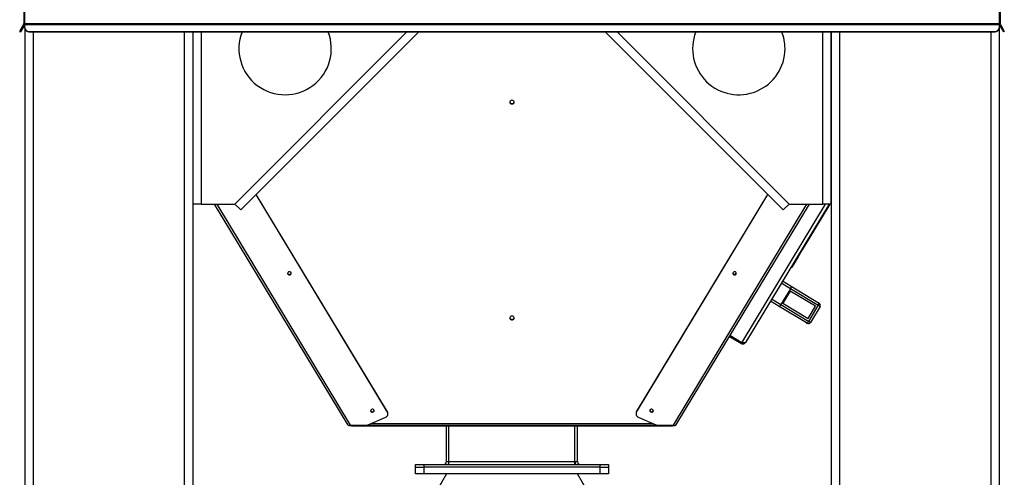
# Model space of a CAD drawing. Units: millimetres. Extents: x -5243 to 3244, y -5120 to 3296.
# Drawn here: x 1981 to 3153, y -389 to 156 of the extents above; entities that cross this region are included whole.
import ezdxf

# ---------------------------------------------------------------- set-up
doc = ezdxf.new("R2010")
doc.units = ezdxf.units.MM

msp = doc.modelspace()

# ---------------------------------------------------------------- linework, layer by layer
at = {"color": 7, "linetype": 'Continuous', "lineweight": 25}
for p, q in [((1985.9, 228.2), (1985.9, 151.3)), ((1986.9, 151.3), (1986.9, 228.2)), ((3146.9, 228.2), (3146.9, 151.3)), ((3147.9, 228.2), (3147.9, 151.3)), ((1985.6, 150.1), (1980.9, 142)), ((1980.9, 142), (1981.8, 141.5)), ((1986.5, 149.6), (1981.8, 141.5)), ((1986.5, 149.6), (1985.6, 150.1)), ((1985.9, 151.3), (1986.9, 151.3)), ((1986.9, 150.1), (1986.9, 151.3)), ((1986.9, 151.3), (3146.9, 151.3)), ((1986.9, 150.1), (3146.9, 150.1)), ((1986.9, 146.3), (1986.9, 150.1)), ((1986.9, 145.8), (1986.9, 146.3)), ((1986.9, 145.8), (1986.9, -1096.4)), ((1991.9, 142), (1991.9, 141.5)), ((1991.9, 142), (3141.9, 142)), ((1991.9, 141.5), (3141.9, 141.5)), ((1996.9, 141.5), (1996.9, -1096.4)), ((2176.9, 141.5), (2176.9, -1096.4)), ((2186.9, 141.5), (2186.9, -63.4)), ((2186.9, 141.5), (2186.9, -1101.3)), ((2196.9, 141.5), (2196.9, -63.4)), ((2236.9, -63.4), (2441.8, 141.5)), ((2455.9, 141.5), (2244, -70.4)), ((2889.9, -70.4), (2678, 141.5)), ((2692.1, 141.5), (2896.9, -63.4)), ((2936.9, -63.4), (2936.9, 141.5)), ((2946.9, -63.4), (2946.9, 141.5)), ((2946.9, 141.5), (2946.9, -1101.3)), ((2956.9, 141.5), (2956.9, -1096.4)), ((3136.9, 141.5), (3136.9, -1096.4)), ((3141.9, 141.5), (3141.9, 142)), ((3147.9, 151.3), (3146.9, 151.3)), ((3146.9, 151.3), (3146.9, 150.1)), ((3146.9, 150.1), (3146.9, 146.3)), ((3146.9, 146.3), (3146.9, 145.8)), ((3146.9, 145.8), (3146.9, -1096.4)), ((3147.4, 149.6), (3148.3, 150.1)), ((3147.4, 149.6), (3152.1, 141.5)), ((3148.3, 150.1), (3152.9, 142)), ((3152.9, 142), (3152.1, 141.5)), ((2418.7, -311.2), (2262.3, -52.1)), ((2418.7, -310.6), (2262.5, -51.9)), ((2715.1, -310.6), (2871.4, -51.9)), ((2715.1, -311.2), (2871.6, -52.1)), ((2196.9, -63.4), (2186.9, -63.4)), ((2196.9, -63.4), (2236.9, -63.4)), ((2371.8, -326.4), (2213, -63.4)), ((2374.7, -326.4), (2215.9, -63.4)), ((2244, -70.4), (2236.9, -63.4)), ((2759.2, -326.4), (2918, -63.4)), ((2762.1, -326.4), (2920.9, -63.4)), ((2840.6, -228.5), (2940.3, -63.4)), ((2944.3, -63.4), (2844.7, -228.3)), ((2896.9, -63.4), (2889.9, -70.4)), ((2896.9, -63.4), (2936.9, -63.4)), ((2945.4, -63.4), (2912.4, -118.1)), ((2946.9, -63.4), (2936.9, -63.4)), ((2930.6, -88), (2930.7, -88)), ((2907.4, -126.3), (2900, -138.5)), ((2907.4, -126.3), (2906.6, -125.8)), ((2912.4, -118.1), (2907.4, -126.3)), ((2911.6, -117.5), (2912.4, -118.1)), ((2899.9, -138.8), (2899, -138.3)), ((2899.2, -138), (2900, -138.5)), ((2900, -138.5), (2899.9, -138.8)), ((2300.2, -146.2), (2300, -145.6)), ((2898.5, -164.3), (2887.4, -157.6)), ((2888.9, -155), (2899.3, -161.3)), ((2899.3, -161.3), (2931.8, -180.9)), ((2898.5, -164.3), (2887.1, -183.1)), ((2898.1, -167), (2889.3, -181.5)), ((2928.1, -185.1), (2898.1, -167)), ((2931.5, -184.3), (2898.5, -164.3)), ((2884.9, -185.3), (2874.5, -179)), ((2876, -176.4), (2887.1, -183.1)), ((2917.3, -204.9), (2884.9, -185.3)), ((2887.1, -183.1), (2920.2, -203.1)), ((2889.3, -181.5), (2919.3, -199.6)), ((2919.3, -199.6), (2928.1, -185.1)), ((2920.2, -203.1), (2931.5, -184.3)), ((2933.6, -185.5), (2922.2, -204.3)), ((2933.6, -185.5), (2931.5, -184.3)), ((2931.8, -180.9), (2932.6, -181.4)), ((2918.1, -205.3), (2917.3, -204.9)), ((2920.2, -203.1), (2922.2, -204.3)), ((2825.8, -220.9), (2840, -229.4)), ((2840.5, -228.6), (2826.3, -220)), ((2826.4, -219.9), (2840.6, -228.5)), ((2840, -229.4), (2840.5, -228.6)), ((2398.9, -309.7), (2398.7, -309.1)), ((2418.7, -311.2), (2418.7, -310.6)), ((2419.3, -313.1), (2419.3, -312.6)), ((2714.6, -312.6), (2714.6, -313.1)), ((2715.1, -310.6), (2715.1, -311.2)), ((2371.8, -326.4), (2374.7, -326.4)), ((2373, -327.4), (2373, -326.4)), ((2376, -327.4), (2373, -327.4)), ((2374.7, -326.4), (2394.1, -326.4)), ((2376, -326.4), (2376, -327.4)), ((2376, -327.4), (2566.9, -327.4)), ((2394.1, -326.4), (2566.9, -326.4)), ((2394.5, -326.4), (2394.5, -326.4)), ((2396.4, -325.9), (2416.6, -316.9)), ((2399, -324.7), (2734.9, -324.7)), ((2488.9, -370), (2488.9, -327.4)), ((2491.9, -370), (2491.9, -327.4)), ((2566.9, -326.4), (2566.9, -327.4)), ((2566.9, -326.4), (2739.8, -326.4)), ((2566.9, -327.4), (2757.9, -327.4)), ((2641.9, -370), (2641.9, -327.4)), ((2644.9, -370), (2644.9, -327.4)), ((2717.3, -316.9), (2737.5, -325.9)), ((2739.4, -326.4), (2739.4, -326.4)), ((2739.8, -326.4), (2759.2, -326.4)), ((2757.9, -327.4), (2757.9, -326.4)), ((2760.9, -327.4), (2757.9, -327.4)), ((2759.2, -326.4), (2762.1, -326.4)), ((2760.9, -326.4), (2760.9, -327.4)), ((2451.9, -376.4), (2451.9, -373.4)), ((2451.9, -373.4), (2461.9, -373.4)), ((2461.9, -373.4), (2461.9, -376.4)), ((2461.9, -373.4), (2671.9, -373.4)), ((2488.9, -370), (2491.9, -370)), ((2491.9, -370), (2641.9, -370)), ((2491.9, -373.4), (2491.9, -370)), ((2641.9, -373.4), (2641.9, -370)), ((2641.9, -370), (2644.9, -370)), ((2671.9, -376.4), (2671.9, -373.4)), ((2671.9, -373.4), (2681.9, -373.4)), ((2681.9, -373.4), (2681.9, -376.4)), ((2451.9, -384.4), (2451.9, -376.4)), ((2451.9, -376.4), (2461.9, -376.4)), ((2461.9, -384.4), (2451.9, -384.4)), ((2461.9, -376.4), (2461.9, -384.4)), ((2671.9, -376.4), (2461.9, -376.4)), ((2671.9, -384.4), (2461.9, -384.4)), ((2488.9, -384.4), (2470.8, -416)), ((2667.9, -424.4), (2644.9, -384.4)), ((2671.9, -384.4), (2671.9, -376.4)), ((2671.9, -376.4), (2681.9, -376.4)), ((2681.9, -384.4), (2671.9, -384.4)), ((2681.9, -376.4), (2681.9, -384.4))]:
    msp.add_line(p, q, dxfattribs=at)
at = {"color": 7, "linetype": 'Continuous', "lineweight": 25, "flags": 128}
for points in [[(2566.9, 60.1), (2566, 59.9), (2565.2, 59.5), (2564.6, 58.8), (2564.4, 58.1), (2564.4, 57.2), (2564.9, 56.5), (2565.6, 56), (2566.5, 55.7), (2567.4, 55.7), (2568.3, 56), (2569, 56.5), (2569.4, 57.2), (2569.5, 58.1), (2569.3, 58.8), (2568.7, 59.5), (2567.9, 59.9), (2566.9, 60.1)], [(2303.9, -145), (2303.4, -144.5), (2302.7, -144.2), (2301.9, -144.1), (2301.1, -144.3), (2300.4, -144.7), (2300, -145.3), (2299.9, -146), (2300.2, -146.7), (2300.7, -147.2), (2301.4, -147.6), (2302.2, -147.7), (2303, -147.5), (2303.6, -147), (2304, -146.4), (2304.1, -145.7), (2303.9, -145)], [(2833.7, -146.7), (2833.9, -146), (2833.8, -145.3), (2833.5, -144.7), (2832.8, -144.3), (2832, -144.1), (2831.2, -144.2), (2830.5, -144.5), (2830, -145), (2829.8, -145.7), (2829.8, -146.4), (2830.2, -147), (2830.9, -147.5), (2831.7, -147.7), (2832.5, -147.6), (2833.2, -147.2), (2833.7, -146.7)], [(2931.5, -184.3), (2931.8, -183.7), (2932, -183.2), (2932.2, -182.7), (2932.3, -182.2), (2932.2, -181.8), (2932.2, -181.4), (2932, -181.1), (2931.8, -180.9)], [(2566.9, -196.7), (2566, -196.9), (2565.2, -197.3), (2564.6, -197.9), (2564.4, -198.7), (2564.4, -199.6), (2564.9, -200.3), (2565.6, -200.8), (2566.5, -201.1), (2567.4, -201.1), (2568.3, -200.8), (2569, -200.3), (2569.4, -199.6), (2569.5, -198.7), (2569.3, -197.9), (2568.7, -197.3), (2567.9, -196.9), (2566.9, -196.7)], [(2917.3, -204.9), (2917.6, -205), (2917.9, -205), (2918.3, -204.9), (2918.7, -204.7), (2919.1, -204.4), (2919.5, -204), (2919.8, -203.6), (2920.2, -203.1)], [(2402.6, -308.5), (2402.1, -308), (2401.4, -307.6), (2400.6, -307.6), (2399.8, -307.8), (2399.2, -308.2), (2398.8, -308.8), (2398.7, -309.5), (2398.9, -310.2), (2399.4, -310.7), (2400.1, -311.1), (2400.9, -311.1), (2401.7, -310.9), (2402.4, -310.5), (2402.8, -309.9), (2402.9, -309.2), (2402.6, -308.5)], [(2735, -310.2), (2735.2, -309.5), (2735.1, -308.8), (2734.7, -308.2), (2734.1, -307.8), (2733.3, -307.6), (2732.5, -307.6), (2731.8, -308), (2731.2, -308.5), (2731, -309.2), (2731.1, -309.9), (2731.5, -310.5), (2732.1, -310.9), (2732.9, -311.1), (2733.7, -311.1), (2734.5, -310.7), (2735, -310.2)]]:
    msp.add_lwpolyline(points, dxfattribs=at)
at = {"color": 7, "linetype": 'Continuous', "lineweight": 25}
for centre, radius, start, end in [((1983.5, 151.3), 2.4, 330, 0), ((1983.5, 151.3), 3.4, 330, 0), ((1991.6, 146.7), 4.7, 184.4019, 273.8113), ((1991.6, 146.2), 4.7, 184.4019, 273.8113), ((2296.9, 121.6), 55, 158.8554, 21.1446), ((2836.9, 121.6), 55, 158.8554, 0), ((2836.9, 121.6), 55, 0, 21.1446), ((3142.3, 146.7), 4.7, 266.1887, 355.5981), ((3142.3, 146.2), 4.7, 266.1887, 355.5981), ((3150.3, 151.3), 3.4, 180, 210), ((3150.3, 151.3), 2.4, 180, 210), ((2566.8, 58.6), 2.49, 191.9569, 273.4481), ((2567.1, 58.6), 2.49, 266.5519, 348.0431), ((2302, -145), 2.19, 212.5451, 343.8194), ((2831.8, -145), 2.15, 195.3003, 344.6997), ((2931, -183.9), 3, 328.8696, 58.8696), ((2566.8, -198.2), 2.49, 191.9569, 273.4481), ((2567.1, -198.2), 2.49, 266.5519, 348.0431), ((2919.7, -202.8), 3, 238.8696, 328.8696), ((2400.7, -308.5), 2.19, 212.5451, 343.8194), ((2415.3, -313.1), 4.02, 289.664, 29.5287), ((2415.5, -312.6), 3.78, 0.1775, 31.5443), ((2718.4, -312.6), 3.78, 148.4557, 179.8225), ((2718.6, -313.1), 4.02, 150.4713, 250.336), ((2733.1, -308.5), 2.15, 195.3003, 344.6997), ((2394.1, -320.7), 5.69, 269.8607, 293.6592), ((2739.8, -320.7), 5.69, 246.3408, 270.1393), ((2485.5, -370), 3.4, 270, 0), ((2485.5, -370), 6.4, 327.91, 0), ((2648.3, -370), 6.4, 180, 212.09), ((2648.3, -370), 3.4, 180, 270)]:
    msp.add_arc(centre, radius, start, end, dxfattribs=at)
for centre, start_param, end_param in [((2897.8, -163.9), 4.712389, 6.283185), ((2886.4, -182.7), 3.141593, 4.712389)]:
    msp.add_ellipse(centre, major_axis=(1.55, 2.57), ratio=0.280833, start_param=start_param, end_param=end_param, dxfattribs=at)
for points, knots in [([(2840, -229.4), (2840.4, -229.6), (2841.1, -230), (2842.4, -229.9), (2843.6, -229.5), (2844.3, -228.8), (2844.6, -228.4), (2844.7, -228.3)], [0, 0, 0, 0, 0.234326, 0.468718, 0.70311, 0.937502, 1, 1, 1, 1]), ([(2840.5, -228.6), (2840.8, -228.7), (2841.3, -229), (2842.1, -229), (2842.5, -228.8), (2842.6, -228.7)], [0, 0, 0, 0, 0.406501, 0.845923, 1, 1, 1, 1]), ([(2844.7, -228.3), (2844.5, -228.4), (2844.3, -228.7), (2843.4, -228.8), (2842.3, -228.7), (2841.2, -228.6), (2840.7, -228.5), (2840.6, -228.5)], [0, 0, 0, 0, 0.234326, 0.468718, 0.70311, 0.937502, 1, 1, 1, 1])]:
    msp.add_open_spline(points, degree=3, knots=knots, dxfattribs=at)

doc.saveas('drawing.dxf')
